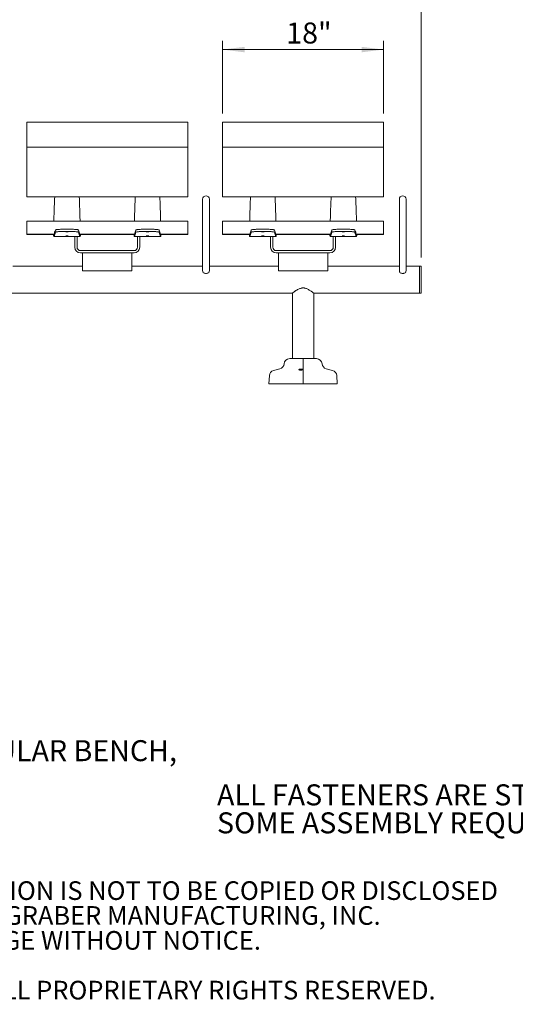
# Model space of a CAD drawing. Units: inches. Extents: x 0.1 to 8.5, y 0.3 to 10.8.
# Drawn here: x 2.3 to 4.5, y 0.3 to 4.7 of the extents above; entities that cross this region are included whole.
import ezdxf

# ---------------------------------------------------------------- set-up
doc = ezdxf.new("R2010")
doc.units = ezdxf.units.IN
doc.header["$MEASUREMENT"] = 0
doc.styles.add('SLDTEXTSTYLE0', font='TXT', dxfattribs={"width": 0.605})
doc.dimstyles.new('SLDDIMSTYLE0', dxfattribs={"dimtxt": 0.091003, "dimasz": 0.098425, "dimexe": 0, "dimexo": 0.0625, "dimgap": 0.022751, "dimtad": 0, "dimtih": 1, "dimtoh": 1, "dimlfac": 25, "dimrnd": 1e-09, "dimzin": 12, "dimdsep": 46, "dimlunit": 5, "dimtxsty": 'SLDTEXTSTYLE0', "dimsah": 1, "dimcen": 0.09, "dimadec": 0, "dimazin": 3, "dimtfac": 1, "dimtofl": 0, "dimtmove": 0, "dimatfit": 3, "dimfxl": 0, "dimfrac": 2, "dimtolj": 1, "dimtzin": 12, "dimarcsym": 0})

# ---------------------------------------------------------------- blocks, each defined once
blk = doc.blocks.new('SW_NOTE_0')
at = {"color": 0, "linetype": 'Continuous', "lineweight": 0, "char_height": 0.09375, "attachment_point": 1, "style": 'SLDTEXTSTYLE0'}
for s, insert in [('PRODUCT: LOMB-4', (0, 0.1209)), ('DESCRIPTION: LOFTY BACKED MODULAR BENCH,', (0, -0.0041)), ('4 SEAT', (0.7617, -0.1291)), ('DATE: 6-14-16', (0, -0.2541))]:
    blk.add_mtext(s, dxfattribs=dict(at, insert=insert))
blk = doc.blocks.new('SW_NOTE_1')
at = {"color": 0, "linetype": 'Continuous', "lineweight": 0, "char_height": 0.09375, "attachment_point": 1, "style": 'SLDTEXTSTYLE0'}
for s, insert in [('ALL FASTENERS ARE STAINLESS STEEL', (0, 0.1209)), ('SOME ASSEMBLY REQUIRED', (0, -0.0041))]:
    blk.add_mtext(s, dxfattribs=dict(at, insert=insert))
blk = doc.blocks.new('SW_NOTE_3')
at = {"color": 0, "linetype": 'Continuous', "lineweight": 0, "char_height": 0.083333, "attachment_point": 1, "style": 'SLDTEXTSTYLE0'}
for s, insert in [('CONFIDENTIAL DRAWING AND INFORMATION IS NOT TO BE COPIED OR DISCLOSED', (0, 0.1074)), ('TO OTHERS WITHOUT THE CONSENT OF GRABER MANUFACTURING, INC.', (0, -0.0037)), ('SPECIFICATIONS ARE SUBJECT TO CHANGE WITHOUT NOTICE.', (0, -0.1148)), ('©2016 GRABER MANUFACTURING, INC. ALL PROPRIETARY RIGHTS RESERVED.', (0, -0.337))]:
    blk.add_mtext(s, dxfattribs=dict(at, insert=insert))
blk = doc.blocks.new('_D')
at = {"color": 7, "linetype": 'Continuous', "lineweight": 0}
for p, q in [((0.4468, 3.6772), (0.4468, 5.072)), ((4.1268, 3.6772), (4.1268, 5.072)), ((0.4468, 5.0326), (4.1268, 5.0326))]:
    blk.add_line(p, q, dxfattribs=at)
for points in [[(0.4468, 5.0326), (0.5452, 5.0204), (0.5452, 5.0448)], [(4.1268, 5.0326), (4.0284, 5.0448), (4.0284, 5.0204)]]:
    blk.add_solid(points, dxfattribs=at)
at = {"color": 7, "linetype": 'Continuous', "lineweight": 0, "insert": (2.208, 5.1535), "char_height": 0.09375, "attachment_point": 1, "style": 'SLDTEXTSTYLE0'}
blk.add_mtext('92"', dxfattribs=at)
blk = doc.blocks.new('_D_1')
at = {"color": 7, "linetype": 'Continuous', "lineweight": 0}
for p, q in [((3.2393, 4.3206), (3.2393, 4.645)), ((3.9593, 4.3206), (3.9593, 4.645)), ((3.9593, 4.6056), (3.2393, 4.6056))]:
    blk.add_line(p, q, dxfattribs=at)
for points in [[(3.2393, 4.6056), (3.3377, 4.5934), (3.3377, 4.6178)], [(3.9593, 4.6056), (3.8609, 4.6178), (3.8609, 4.5934)]]:
    blk.add_solid(points, dxfattribs=at)
at = {"color": 7, "linetype": 'Continuous', "lineweight": 0, "insert": (3.5241, 4.7264), "char_height": 0.09375, "attachment_point": 1, "style": 'SLDTEXTSTYLE0'}
blk.add_mtext('18"', dxfattribs=at)

msp = doc.modelspace()

# ---------------------------------------------------------------- linework, layer by layer
at = {"color": 7, "linetype": 'Continuous', "lineweight": 15}
for p, q in [((3.08430984, 4.28122403), (2.36430983, 4.28122403)), ((2.36430983, 4.27932063), (2.36430983, 4.28122403)), ((2.36430983, 4.18819526), (2.36430983, 4.27932063)), ((3.08430984, 4.27932063), (3.08430984, 4.28122403)), ((3.08430984, 4.18819526), (3.08430984, 4.27932063)), ((3.95930978, 4.28122403), (3.2393098, 4.28122403)), ((3.2393098, 4.27932063), (3.2393098, 4.28122403)), ((3.2393098, 4.18819526), (3.2393098, 4.27932063)), ((3.95930978, 4.27932063), (3.95930978, 4.28122403)), ((3.95930978, 4.18819526), (3.95930978, 4.27932063)), ((2.36430983, 4.1826922), (2.36430983, 4.18819526)), ((2.36430983, 4.16915097), (2.36430983, 4.1826922)), ((3.08430984, 4.1826922), (3.08430984, 4.18819526)), ((3.08430984, 4.16915097), (3.08430984, 4.1826922)), ((3.2393098, 4.1826922), (3.2393098, 4.18819526)), ((3.2393098, 4.16915097), (3.2393098, 4.1826922)), ((3.95930978, 4.1826922), (3.95930978, 4.18819526)), ((3.95930978, 4.16915097), (3.95930978, 4.1826922)), ((3.08430984, 4.16915097), (2.36430983, 4.16915097)), ((2.36430983, 4.16587393), (2.36430983, 4.16915097)), ((2.36430983, 3.95736543), (2.36430983, 4.16587393)), ((3.08430984, 4.16587393), (3.08430984, 4.16915097)), ((3.08430984, 3.95736543), (3.08430984, 4.16587393)), ((3.95930978, 4.16915097), (3.2393098, 4.16915097)), ((3.2393098, 4.16587393), (3.2393098, 4.16915097)), ((3.2393098, 3.95736543), (3.2393098, 4.16587393)), ((3.95930978, 4.16587393), (3.95930978, 4.16915097)), ((3.95930978, 3.95736543), (3.95930978, 4.16587393)), ((2.36430983, 3.95270839), (2.36430983, 3.95736543)), ((3.08430984, 3.95270839), (3.08430984, 3.95736543)), ((3.2393098, 3.95270839), (3.2393098, 3.95736543)), ((3.95930978, 3.95270839), (3.95930978, 3.95736543)), ((2.36430983, 3.94782832), (2.36430983, 3.95270839)), ((2.36430983, 3.94776252), (2.36430983, 3.94782832)), ((2.36430983, 3.94776252), (3.08430984, 3.94776252)), ((3.08430984, 3.94782832), (3.08430984, 3.95270839)), ((3.08430984, 3.94776252), (3.08430984, 3.94782832)), ((3.15055979, 3.93783276), (3.15055979, 3.79747274)), ((3.1805598, 3.79747274), (3.1805598, 3.93783276)), ((3.2393098, 3.94782832), (3.2393098, 3.95270839)), ((3.2393098, 3.94776252), (3.2393098, 3.94782832)), ((3.2393098, 3.94776252), (3.95930978, 3.94776252)), ((3.95930978, 3.94782832), (3.95930978, 3.95270839)), ((3.95930978, 3.94776252), (3.95930978, 3.94782832)), ((4.02930985, 3.93783276), (4.02930985, 3.79747274)), ((4.05930986, 3.79747274), (4.05930986, 3.93783276)), ((3.08430984, 3.83900877), (2.36430983, 3.83900877)), ((2.36430983, 3.83542686), (2.36430983, 3.83900877)), ((2.36430983, 3.80857478), (2.36430983, 3.83542686)), ((2.48629398, 3.86085162), (2.48621558, 3.85657257)), ((2.48621558, 3.85761786), (2.48621558, 3.85657257)), ((2.60240411, 3.85657257), (2.60232568, 3.86085162)), ((2.60240411, 3.85761786), (2.60237067, 3.85822611)), ((2.60240411, 3.85657257), (2.60240411, 3.85761786)), ((2.84629399, 3.86085162), (2.84621557, 3.85657257)), ((2.84621557, 3.85761786), (2.84621557, 3.85657257)), ((2.96240408, 3.85657257), (2.9623257, 3.86085162)), ((2.96240408, 3.85657257), (2.96240408, 3.85761786)), ((3.08430984, 3.83542686), (3.08430984, 3.83900877)), ((3.08430984, 3.80857478), (3.08430984, 3.83542686)), ((3.95930978, 3.83900877), (3.2393098, 3.83900877)), ((3.2393098, 3.83542686), (3.2393098, 3.83900877)), ((3.2393098, 3.80857478), (3.2393098, 3.83542686)), ((3.36129394, 3.86085162), (3.36121556, 3.85657257)), ((3.36121556, 3.85761786), (3.36121556, 3.85657257)), ((3.47740407, 3.85657257), (3.47732569, 3.86085162)), ((3.47740407, 3.85761786), (3.47737065, 3.85822611)), ((3.47740407, 3.85657257), (3.47740407, 3.85761786)), ((3.72129398, 3.86085162), (3.7212156, 3.85657257)), ((3.7212156, 3.85761786), (3.7212156, 3.85657257)), ((3.83740411, 3.85657257), (3.83732564, 3.86085162)), ((3.83740411, 3.85657257), (3.83740411, 3.85761786)), ((3.95930978, 3.83542686), (3.95930978, 3.83900877)), ((3.95930978, 3.80857478), (3.95930978, 3.83542686)), ((2.36430983, 3.80417859), (2.36430983, 3.80857478)), ((2.36430983, 3.78201857), (2.36430983, 3.80417859)), ((2.36430983, 3.78199665), (2.36430983, 3.78201857)), ((2.36430983, 3.78199665), (2.48716026, 3.78199665)), ((2.36430983, 3.78020128), (2.36430983, 3.78199665)), ((2.52862707, 3.80327119), (2.55999259, 3.80327119)), ((2.52862707, 3.79332599), (2.55999259, 3.79332599)), ((2.6014594, 3.78199665), (2.84716028, 3.78199665)), ((2.88862709, 3.80327119), (2.9199926, 3.80327119)), ((2.88862709, 3.79332599), (2.9199926, 3.79332599)), ((2.96145941, 3.78199665), (3.08430984, 3.78199665)), ((3.08430984, 3.80417859), (3.08430984, 3.80857478)), ((3.08430984, 3.78201857), (3.08430984, 3.80417859)), ((3.08430984, 3.78199665), (3.08430984, 3.78201857)), ((3.08430984, 3.78020128), (3.08430984, 3.78199665)), ((3.15055979, 3.79747274), (3.15055979, 3.61721074)), ((3.1805598, 3.61721074), (3.1805598, 3.79747274)), ((3.2393098, 3.80417859), (3.2393098, 3.80857478)), ((3.2393098, 3.78201857), (3.2393098, 3.80417859)), ((3.2393098, 3.78199665), (3.2393098, 3.78201857)), ((3.2393098, 3.78199665), (3.36216023, 3.78199665)), ((3.2393098, 3.78020128), (3.2393098, 3.78199665)), ((3.40362704, 3.80327119), (3.4349926, 3.80327119)), ((3.40362704, 3.79332599), (3.4349926, 3.79332599)), ((3.47645941, 3.78199665), (3.72216027, 3.78199665)), ((3.76362708, 3.80327119), (3.79499264, 3.80327119)), ((3.76362708, 3.79332599), (3.79499264, 3.79332599)), ((3.83645935, 3.78199665), (3.95930978, 3.78199665)), ((3.95930978, 3.80417859), (3.95930978, 3.80857478)), ((3.95930978, 3.78201857), (3.95930978, 3.80417859)), ((3.95930978, 3.78199665), (3.95930978, 3.78201857)), ((3.95930978, 3.78020128), (3.95930978, 3.78199665)), ((4.02930985, 3.79747274), (4.02930985, 3.61721074)), ((4.05930986, 3.61721074), (4.05930986, 3.79747274)), ((2.36430983, 3.78020128), (2.48676286, 3.78020128)), ((2.48497005, 3.770304), (2.48498115, 3.77023271)), ((2.48498115, 3.77023271), (2.48682793, 3.77023271)), ((2.48677382, 3.78023273), (2.48682793, 3.78023273)), ((2.48682793, 3.78023273), (2.48685116, 3.78026013)), ((2.48682793, 3.77023271), (2.48682793, 3.78023273)), ((2.48682793, 3.77023271), (2.48685116, 3.77031489)), ((2.57930984, 3.77023271), (2.48682793, 3.77023271)), ((2.48685116, 3.77031489), (2.48685116, 3.78026013)), ((2.57930984, 3.77023271), (2.57930984, 3.72283275)), ((2.58930983, 3.77023271), (2.57930984, 3.77023271)), ((2.60179173, 3.77023271), (2.58930983, 3.77023271)), ((2.58930983, 3.77023271), (2.58930983, 3.72283275)), ((2.6017685, 3.77031489), (2.6017685, 3.78026013)), ((2.6017685, 3.78026013), (2.60179173, 3.78023273)), ((2.6017685, 3.77031489), (2.60179173, 3.77023271)), ((2.60179173, 3.78023273), (2.60179173, 3.77023271)), ((2.60179173, 3.78023273), (2.60184584, 3.78023273)), ((2.60179173, 3.77023271), (2.60363851, 3.77023271)), ((2.6018568, 3.78020128), (2.84676285, 3.78020128)), ((2.60363851, 3.77023271), (2.60364961, 3.770304)), ((2.84497007, 3.770304), (2.84498114, 3.77023271)), ((2.84498114, 3.77023271), (2.84682795, 3.77023271)), ((2.84677383, 3.78023273), (2.84682795, 3.78023273)), ((2.84682795, 3.78023273), (2.84685118, 3.78026013)), ((2.84682795, 3.77023271), (2.84682795, 3.78023273)), ((2.84682795, 3.77023271), (2.84685118, 3.77031489)), ((2.85930982, 3.77023271), (2.84682795, 3.77023271)), ((2.84685118, 3.77031489), (2.84685118, 3.78026013)), ((2.85930982, 3.72283275), (2.85930982, 3.77023271)), ((2.85930982, 3.77023271), (2.86930983, 3.77023271)), ((2.96179174, 3.77023271), (2.86930983, 3.77023271)), ((2.86930983, 3.72283275), (2.86930983, 3.77023271)), ((2.96176851, 3.77031489), (2.96176851, 3.78026013)), ((2.96176851, 3.78026013), (2.96179174, 3.78023273)), ((2.96176851, 3.77031489), (2.96179174, 3.77023271)), ((2.96179174, 3.78023273), (2.96179174, 3.77023271)), ((2.96179174, 3.78023273), (2.96184586, 3.78023273)), ((2.96179174, 3.77023271), (2.9636385, 3.77023271)), ((2.96185679, 3.78020128), (3.08430984, 3.78020128)), ((2.9636385, 3.77023271), (2.96364963, 3.770304)), ((3.2393098, 3.78020128), (3.36176289, 3.78020128)), ((3.35997006, 3.770304), (3.35998114, 3.77023271)), ((3.35998114, 3.77023271), (3.36182794, 3.77023271)), ((3.36177378, 3.78023273), (3.36182794, 3.78023273)), ((3.36182794, 3.78023273), (3.36185113, 3.78026013)), ((3.36182794, 3.77023271), (3.36182794, 3.78023273)), ((3.36182794, 3.77023271), (3.36185113, 3.77031489)), ((3.45430985, 3.77023271), (3.36182794, 3.77023271)), ((3.36185113, 3.77031489), (3.36185113, 3.78026013)), ((3.45430985, 3.77023271), (3.45430985, 3.72283275)), ((3.46430982, 3.77023271), (3.45430985, 3.77023271)), ((3.47679169, 3.77023271), (3.46430982, 3.77023271)), ((3.46430982, 3.77023271), (3.46430982, 3.72283275)), ((3.47676851, 3.77031489), (3.47676851, 3.78026013)), ((3.47676851, 3.78026013), (3.47679169, 3.78023273)), ((3.47676851, 3.77031489), (3.47679169, 3.77023271)), ((3.47679169, 3.78023273), (3.47679169, 3.77023271)), ((3.47679169, 3.78023273), (3.47684585, 3.78023273)), ((3.47679169, 3.77023271), (3.4786385, 3.77023271)), ((3.47685683, 3.78020128), (3.72176284, 3.78020128)), ((3.4786385, 3.77023271), (3.47864957, 3.770304)), ((3.7199701, 3.770304), (3.71998118, 3.77023271)), ((3.71998118, 3.77023271), (3.72182798, 3.77023271)), ((3.72177382, 3.78023273), (3.72182798, 3.78023273)), ((3.72182798, 3.78023273), (3.72185117, 3.78026013)), ((3.72182798, 3.77023271), (3.72182798, 3.78023273)), ((3.72182798, 3.77023271), (3.72185117, 3.77031489)), ((3.73430985, 3.77023271), (3.72182798, 3.77023271)), ((3.72185117, 3.77031489), (3.72185117, 3.78026013)), ((3.73430985, 3.72283275), (3.73430985, 3.77023271)), ((3.73430985, 3.77023271), (3.74430982, 3.77023271)), ((3.83679173, 3.77023271), (3.74430982, 3.77023271)), ((3.74430982, 3.72283275), (3.74430982, 3.77023271)), ((3.83676845, 3.77031489), (3.83676845, 3.78026013)), ((3.83676845, 3.78026013), (3.83679173, 3.78023273)), ((3.83676845, 3.77031489), (3.83679173, 3.77023271)), ((3.83679173, 3.78023273), (3.83679173, 3.77023271)), ((3.83679173, 3.78023273), (3.83684589, 3.78023273)), ((3.83679173, 3.77023271), (3.83863854, 3.77023271)), ((3.83685678, 3.78020128), (3.95930978, 3.78020128)), ((3.83863854, 3.77023271), (3.83864961, 3.770304)), ((2.60430984, 3.70783275), (2.84430982, 3.70783275)), ((2.60430984, 3.69783273), (2.84430982, 3.69783273)), ((2.61430983, 3.68937272), (2.61430983, 3.69783273)), ((2.83430985, 3.69783273), (2.83430985, 3.68937272)), ((3.47930982, 3.70783275), (3.71930985, 3.70783275)), ((3.47930982, 3.69783273), (3.71930985, 3.69783273)), ((3.48930979, 3.68937272), (3.48930979, 3.69783273)), ((3.70930979, 3.69783273), (3.70930979, 3.68937272)), ((2.61430983, 3.68937272), (2.61430983, 3.61783274)), ((2.83430985, 3.61783274), (2.83430985, 3.68937272)), ((3.48930979, 3.68937272), (3.48930979, 3.61783274)), ((3.70930979, 3.61783274), (3.70930979, 3.68937272)), ((2.61430983, 3.63783272), (2.30180983, 3.63783272)), ((2.61430983, 3.61783274), (2.83430985, 3.61783274)), ((3.15055979, 3.63783272), (2.83430985, 3.63783272)), ((3.48930979, 3.63783272), (3.1805598, 3.63783272)), ((3.48930979, 3.61783274), (3.70930979, 3.61783274)), ((4.02930985, 3.63783272), (3.70930979, 3.63783272)), ((4.11930986, 3.63783272), (4.05930986, 3.63783272)), ((4.12680991, 3.63783272), (4.11930986, 3.63783272)), ((4.11930986, 3.57783272), (4.11930986, 3.63783272)), ((4.11930986, 3.51783271), (4.11930986, 3.63783272)), ((4.12680991, 3.57783272), (4.12680991, 3.63783272)), ((4.11930986, 3.51783271), (4.11930986, 3.57783272)), ((4.12680991, 3.51783271), (4.12680991, 3.57783272)), ((1.02180985, 3.51783271), (3.55180982, 3.51783271)), ((3.55180982, 3.51783271), (3.55180982, 3.22538273)), ((3.64680986, 3.22538273), (3.64680986, 3.51783271)), ((3.64680986, 3.51783271), (4.11930986, 3.51783271)), ((4.11930986, 3.51783271), (4.12680991, 3.51783271)), ((3.53952168, 3.22538273), (3.59930984, 3.22538273)), ((3.59930984, 3.22538273), (3.65909799, 3.22538273)), ((3.59930984, 3.22538273), (3.59930984, 3.20227896)), ((3.49595463, 3.18025792), (3.46720801, 3.17252201)), ((3.59930984, 3.20227896), (3.59930984, 3.18025792)), ((3.59930984, 3.18025792), (3.59930984, 3.17252201)), ((3.59930984, 3.17252201), (3.59930984, 3.14968926)), ((3.73141166, 3.17252201), (3.70266504, 3.18025792)), ((3.44873874, 3.14968926), (3.4468098, 3.11288273)), ((3.59930984, 3.14968926), (3.59930984, 3.11288273)), ((3.75180987, 3.11288273), (3.74988084, 3.14968926)), ((3.4468098, 3.11288273), (3.59930984, 3.11288273)), ((3.59930984, 3.11288273), (3.75180987, 3.11288273))]:
    msp.add_line(p, q, dxfattribs=at)
at = {"color": 7, "linetype": 'Continuous', "lineweight": 15, "flags": 128}
for points in [[(2.4926563, 3.7996598), (2.49313295, 3.80013678), (2.49418622, 3.80060362), (2.49579895, 3.80105263), (2.49794495, 3.80147653), (2.5005894, 3.80186851), (2.50368931, 3.8022221), (2.50719432, 3.80253162), (2.5110475, 3.802792), (2.51518625, 3.80299907), (2.51954335, 3.80314944), (2.52404803, 3.80324063), (2.52862707, 3.80327119)], [(2.52862707, 3.79332599), (2.52404803, 3.79329539), (2.51954335, 3.7932042), (2.51518625, 3.79305387), (2.5110475, 3.79284681), (2.50719432, 3.79258642), (2.50368931, 3.7922769), (2.5005894, 3.79192326), (2.49794495, 3.79153133), (2.49579895, 3.79110738), (2.49418622, 3.79065838), (2.49313295, 3.79019158), (2.4926563, 3.78971456)], [(2.54430983, 3.79231839), (2.54606322, 3.79228779), (2.54762657, 3.79219937), (2.54883054, 3.79206265), (2.5495446, 3.79189252), (2.54969138, 3.79170732), (2.549255, 3.7915272), (2.54828274, 3.79137166), (2.54687994, 3.79125752), (2.54519864, 3.79119716), (2.54342102, 3.79119716), (2.54173972, 3.79125752), (2.54033692, 3.79137166), (2.53936466, 3.7915272), (2.53892828, 3.79170732), (2.53907506, 3.79189252), (2.53978912, 3.79206265), (2.54099309, 3.79219937), (2.54255644, 3.79228779), (2.54430983, 3.79231839)], [(2.55999259, 3.80327119), (2.56457165, 3.80324063), (2.56907631, 3.80314944), (2.57343341, 3.80299907), (2.57757215, 3.802792), (2.58142534, 3.80253162), (2.58493037, 3.8022221), (2.58803026, 3.80186851), (2.59067471, 3.80147653), (2.59282071, 3.80105263), (2.59443346, 3.80060362), (2.59548671, 3.80013678), (2.59596336, 3.7996598)], [(2.59596336, 3.78971456), (2.59548671, 3.79019158), (2.59443346, 3.79065838), (2.59282071, 3.79110738), (2.59067471, 3.79153133), (2.58803026, 3.79192326), (2.58493037, 3.7922769), (2.58142534, 3.79258642), (2.57757215, 3.79284681), (2.57343341, 3.79305387), (2.56907631, 3.7932042), (2.56457165, 3.79329539), (2.55999259, 3.79332599)], [(2.8526563, 3.7996598), (2.85313295, 3.80013678), (2.85418621, 3.80060362), (2.85579896, 3.80105263), (2.85794496, 3.80147653), (2.86058939, 3.80186851), (2.8636893, 3.8022221), (2.86719434, 3.80253162), (2.87104752, 3.802792), (2.87518624, 3.80299907), (2.87954334, 3.80314944), (2.88404804, 3.80324063), (2.88862709, 3.80327119)], [(2.88862709, 3.79332599), (2.88404804, 3.79329539), (2.87954334, 3.7932042), (2.87518624, 3.79305387), (2.87104752, 3.79284681), (2.86719434, 3.79258642), (2.8636893, 3.7922769), (2.86058939, 3.79192326), (2.85794496, 3.79153133), (2.85579896, 3.79110738), (2.85418621, 3.79065838), (2.85313295, 3.79019158), (2.8526563, 3.78971456)], [(2.90430982, 3.79231839), (2.90606323, 3.79228779), (2.90762656, 3.79219937), (2.90883053, 3.79206265), (2.90954461, 3.79189252), (2.90969137, 3.79170732), (2.90925499, 3.7915272), (2.90828273, 3.79137166), (2.90687996, 3.79125752), (2.90519864, 3.79119716), (2.90342101, 3.79119716), (2.90173974, 3.79125752), (2.90033691, 3.79137166), (2.89936465, 3.7915272), (2.89892827, 3.79170732), (2.89907508, 3.79189252), (2.89978911, 3.79206265), (2.90099308, 3.79219937), (2.90255646, 3.79228779), (2.90430982, 3.79231839)], [(2.9199926, 3.80327119), (2.92457165, 3.80324063), (2.9290763, 3.80314944), (2.9334334, 3.80299907), (2.93757217, 3.802792), (2.94142535, 3.80253162), (2.94493034, 3.8022221), (2.94803025, 3.80186851), (2.95067473, 3.80147653), (2.95282073, 3.80105263), (2.95443343, 3.80060362), (2.9554867, 3.80013678), (2.95596335, 3.7996598)], [(2.95596335, 3.78971456), (2.9554867, 3.79019158), (2.95443343, 3.79065838), (2.95282073, 3.79110738), (2.95067473, 3.79153133), (2.94803025, 3.79192326), (2.94493034, 3.7922769), (2.94142535, 3.79258642), (2.93757217, 3.79284681), (2.9334334, 3.79305387), (2.9290763, 3.7932042), (2.92457165, 3.79329539), (2.9199926, 3.79332599)], [(3.36765634, 3.7996598), (3.36813299, 3.80013678), (3.36918625, 3.80060362), (3.37079896, 3.80105263), (3.37294491, 3.80147653), (3.37558939, 3.80186851), (3.3786893, 3.8022221), (3.38219433, 3.80253162), (3.38604751, 3.802792), (3.39018624, 3.80299907), (3.39454338, 3.80314944), (3.39904799, 3.80324063), (3.40362704, 3.80327119)], [(3.40362704, 3.79332599), (3.39904799, 3.79329539), (3.39454338, 3.7932042), (3.39018624, 3.79305387), (3.38604751, 3.79284681), (3.38219433, 3.79258642), (3.3786893, 3.7922769), (3.37558939, 3.79192326), (3.37294491, 3.79153133), (3.37079896, 3.79110738), (3.36918625, 3.79065838), (3.36813299, 3.79019158), (3.36765634, 3.78971456)], [(3.41930982, 3.79231839), (3.42106323, 3.79228779), (3.42262656, 3.79219937), (3.42383057, 3.79206265), (3.42454461, 3.79189252), (3.42469141, 3.79170732), (3.42425503, 3.7915272), (3.42328277, 3.79137166), (3.42187995, 3.79125752), (3.42019863, 3.79119716), (3.418421, 3.79119716), (3.41673968, 3.79125752), (3.41533696, 3.79137166), (3.4143647, 3.7915272), (3.41392831, 3.79170732), (3.41407503, 3.79189252), (3.41478916, 3.79206265), (3.41599308, 3.79219937), (3.4175565, 3.79228779), (3.41930982, 3.79231839)], [(3.4349926, 3.80327119), (3.43957164, 3.80324063), (3.44407634, 3.80314944), (3.4484334, 3.80299907), (3.45257221, 3.802792), (3.45642539, 3.80253162), (3.45993033, 3.8022221), (3.46303025, 3.80186851), (3.46567472, 3.80147653), (3.46782077, 3.80105263), (3.46943347, 3.80060362), (3.47048674, 3.80013678), (3.47096339, 3.7996598)], [(3.47096339, 3.78971456), (3.47048674, 3.79019158), (3.46943347, 3.79065838), (3.46782077, 3.79110738), (3.46567472, 3.79153133), (3.46303025, 3.79192326), (3.45993033, 3.7922769), (3.45642539, 3.79258642), (3.45257221, 3.79284681), (3.4484334, 3.79305387), (3.44407634, 3.7932042), (3.43957164, 3.79329539), (3.4349926, 3.79332599)], [(3.72765628, 3.7996598), (3.72813293, 3.80013678), (3.7291862, 3.80060362), (3.7307989, 3.80105263), (3.73294495, 3.80147653), (3.73558943, 3.80186851), (3.73868934, 3.8022221), (3.74219428, 3.80253162), (3.74604746, 3.802792), (3.75018628, 3.80299907), (3.75454333, 3.80314944), (3.75904803, 3.80324063), (3.76362708, 3.80327119)], [(3.76362708, 3.79332599), (3.75904803, 3.79329539), (3.75454333, 3.7932042), (3.75018628, 3.79305387), (3.74604746, 3.79284681), (3.74219428, 3.79258642), (3.73868934, 3.7922769), (3.73558943, 3.79192326), (3.73294495, 3.79153133), (3.7307989, 3.79110738), (3.7291862, 3.79065838), (3.72813293, 3.79019158), (3.72765628, 3.78971456)], [(3.77930986, 3.79231839), (3.78106317, 3.79228779), (3.7826266, 3.79219937), (3.78383052, 3.79206265), (3.78454455, 3.79189252), (3.78469136, 3.79170732), (3.78425498, 3.7915272), (3.78328272, 3.79137166), (3.78187999, 3.79125752), (3.78019867, 3.79119716), (3.77842104, 3.79119716), (3.77673972, 3.79125752), (3.7753369, 3.79137166), (3.77436464, 3.7915272), (3.77392826, 3.79170732), (3.77407507, 3.79189252), (3.7747891, 3.79206265), (3.77599312, 3.79219937), (3.77755645, 3.79228779), (3.77930986, 3.79231839)], [(3.79499264, 3.80327119), (3.79957168, 3.80324063), (3.80407629, 3.80314944), (3.80843344, 3.80299907), (3.81257216, 3.802792), (3.81642534, 3.80253162), (3.81993037, 3.8022221), (3.82303029, 3.80186851), (3.82567467, 3.80147653), (3.82782072, 3.80105263), (3.82943342, 3.80060362), (3.83048669, 3.80013678), (3.83096333, 3.7996598)], [(3.83096333, 3.78971456), (3.83048669, 3.79019158), (3.82943342, 3.79065838), (3.82782072, 3.79110738), (3.82567467, 3.79153133), (3.82303029, 3.79192326), (3.81993037, 3.7922769), (3.81642534, 3.79258642), (3.81257216, 3.79284681), (3.80843344, 3.79305387), (3.80407629, 3.7932042), (3.79957168, 3.79329539), (3.79499264, 3.79332599)], [(2.54430983, 3.77455038), (2.54606322, 3.77451978), (2.54762657, 3.77443136), (2.54883054, 3.77429465), (2.5495446, 3.77412452), (2.54969138, 3.77393932), (2.549255, 3.77375919), (2.54828274, 3.77360366), (2.54687994, 3.77348952), (2.54519864, 3.77342916), (2.54342102, 3.77342916), (2.54173972, 3.77348952), (2.54033692, 3.77360366), (2.53936466, 3.77375919), (2.53892828, 3.77393932), (2.53907506, 3.77412452), (2.53978912, 3.77429465), (2.54099309, 3.77443136), (2.54255644, 3.77451978), (2.54430983, 3.77455038)], [(2.90430982, 3.77455038), (2.90606323, 3.77451978), (2.90762656, 3.77443136), (2.90883053, 3.77429465), (2.90954461, 3.77412452), (2.90969137, 3.77393932), (2.90925499, 3.77375919), (2.90828273, 3.77360366), (2.90687996, 3.77348952), (2.90519864, 3.77342916), (2.90342101, 3.77342916), (2.90173974, 3.77348952), (2.90033691, 3.77360366), (2.89936465, 3.77375919), (2.89892827, 3.77393932), (2.89907508, 3.77412452), (2.89978911, 3.77429465), (2.90099308, 3.77443136), (2.90255646, 3.77451978), (2.90430982, 3.77455038)], [(3.41930982, 3.77455038), (3.42106323, 3.77451978), (3.42262656, 3.77443136), (3.42383057, 3.77429465), (3.42454461, 3.77412452), (3.42469141, 3.77393932), (3.42425503, 3.77375919), (3.42328277, 3.77360366), (3.42187995, 3.77348952), (3.42019863, 3.77342916), (3.418421, 3.77342916), (3.41673968, 3.77348952), (3.41533696, 3.77360366), (3.4143647, 3.77375919), (3.41392831, 3.77393932), (3.41407503, 3.77412452), (3.41478916, 3.77429465), (3.41599308, 3.77443136), (3.4175565, 3.77451978), (3.41930982, 3.77455038)], [(3.77930986, 3.77455038), (3.78106317, 3.77451978), (3.7826266, 3.77443136), (3.78383052, 3.77429465), (3.78454455, 3.77412452), (3.78469136, 3.77393932), (3.78425498, 3.77375919), (3.78328272, 3.77360366), (3.78187999, 3.77348952), (3.78019867, 3.77342916), (3.77842104, 3.77342916), (3.77673972, 3.77348952), (3.7753369, 3.77360366), (3.77436464, 3.77375919), (3.77392826, 3.77393932), (3.77407507, 3.77412452), (3.7747891, 3.77429465), (3.77599312, 3.77443136), (3.77755645, 3.77451978), (3.77930986, 3.77455038)], [(3.15055979, 3.61721074), (3.15084806, 3.61500278), (3.15170167, 3.61287969), (3.15308778, 3.61092306), (3.15495327, 3.60920804), (3.15722632, 3.60780057), (3.15981954, 3.60675472), (3.16263344, 3.60611071), (3.1655598, 3.60589322), (3.16848615, 3.60611071), (3.17130005, 3.60675472), (3.17389337, 3.60780057), (3.17616642, 3.60920804), (3.1780319, 3.61092306), (3.17941802, 3.61287969), (3.18027163, 3.61500278), (3.1805598, 3.61721074)], [(4.02930985, 3.61721074), (4.02959802, 3.61500278), (4.03045163, 3.61287969), (4.03183784, 3.61092306), (4.03370314, 3.60920804), (4.03597619, 3.60780057), (4.0385695, 3.60675472), (4.04138341, 3.60611071), (4.04430976, 3.60589322), (4.04723611, 3.60611071), (4.05005002, 3.60675472), (4.05264333, 3.60780057), (4.05491638, 3.60920804), (4.05678187, 3.61092306), (4.05816807, 3.61287969), (4.05902169, 3.61500278), (4.05930986, 3.61721074)]]:
    msp.add_lwpolyline(points, dxfattribs=at)
at = {"color": 7, "linetype": 'Continuous', "lineweight": 15}
for centre, radius, start, end in [((7.50854875, 3.7196576), 5.02423912, 177.39782631, 178.38962947), ((-2.41992909, 3.7196576), 5.02423912, 1.61037053, 2.60217369), ((7.86823067, 3.7196693), 5.02392083, 177.39779489, 178.38966089), ((-2.06024725, 3.7196459), 5.0245575, 1.61040195, 2.60214227), ((3.16555983, 3.93783273), 0.015, 360, 180), ((8.38525786, 3.71959474), 5.02594936, 177.39799506, 178.38946072), ((-1.54663823, 3.71959474), 5.02594936, 1.61053928, 2.60200494), ((8.74247749, 3.719697), 5.02316718, 177.39772048, 178.3897353), ((-1.18556006, 3.71963982), 5.0248703, 1.61037105, 2.60204958), ((4.04430983, 3.93783273), 0.015, 360, 180), ((7.63685439, 3.71730216), 5.15254973, 178.4395121, 178.64651011), ((7.61930419, 3.71670521), 5.13499382, 178.43918009, 178.6352193), ((-2.50900185, 3.71830648), 5.11330407, 1.35262331, 1.56121006), ((-2.53056157, 3.71671521), 5.13487066, 1.36470185, 1.56074575), ((7.99142459, 3.71744026), 5.14711819, 178.43940289, 178.64661933), ((7.96106611, 3.71717778), 5.11674965, 178.4389071, 178.6356453), ((-2.18280495, 3.71744026), 5.14711819, 1.35338067, 1.56059711), ((-2.17121185, 3.71668489), 5.1355215, 1.36486727, 1.56088634), ((8.42973882, 3.71940353), 5.0704074, 178.4379798, 178.64833123), ((8.49465628, 3.71670308), 5.13534585, 178.43926332, 178.63528908), ((-1.75203454, 3.71528472), 5.23137523, 1.3551938, 1.5590728), ((-1.65644267, 3.71666527), 5.13575276, 1.36502468, 1.56103493), ((8.95065421, 3.71528472), 5.23137524, 178.4409272, 178.6448062), ((8.85506234, 3.71666527), 5.13575276, 178.43896507, 178.63497532), ((-1.23111914, 3.71940353), 5.0704074, 1.35166877, 1.5620202), ((-1.2960366, 3.71670308), 5.13534585, 1.36471092, 1.56073668), ((2.61177042, 3.7534478), 0.12776432, 158.79553371, 167.8859833), ((2.61176679, 3.74350364), 0.12776054, 158.79539898, 167.88611803), ((2.47684924, 3.7534478), 0.12776432, 12.1140167, 21.20446629), ((2.47685287, 3.74350364), 0.12776054, 12.11388197, 21.20460102), ((2.97176844, 3.75344854), 0.12776222, 158.79552381, 167.88612042), ((2.97176481, 3.74350438), 0.12775844, 158.79538909, 167.88625514), ((2.83684726, 3.75344706), 0.12776643, 12.11415383, 21.20445638), ((2.83685089, 3.7435029), 0.12776265, 12.1140191, 21.20459112), ((3.4867642, 3.75344922), 0.12775798, 158.79511205, 167.8860233), ((3.48676057, 3.74350506), 0.1277542, 158.79497732, 167.88615803), ((3.35183907, 3.7534449), 0.12777488, 12.11433096, 21.20402481), ((3.3518427, 3.74350074), 0.1277711, 12.11419623, 21.20415954), ((3.8467806, 3.7534449), 0.12777488, 158.79597519, 167.88566904), ((3.84677697, 3.74350074), 0.1277711, 158.79584046, 167.88580377), ((3.71186335, 3.75345218), 0.12774956, 12.11342824, 21.20492753), ((3.71186698, 3.74350802), 0.12774578, 12.11329353, 21.20506224), ((2.58249255, 3.78167381), 0.09818304, 180.85933972, 186.64989272), ((2.50622324, 3.7816675), 0.09808683, 353.34726489, 359.14350267), ((2.94248013, 3.78167299), 0.0981706, 180.8589725, 186.65025994), ((2.86620958, 3.78166839), 0.09810052, 353.34766971, 359.14309785), ((3.45747244, 3.78167295), 0.09816296, 180.8590166, 186.65075691), ((3.38123109, 3.78166744), 0.09807899, 353.34676178, 359.14346472), ((3.81744762, 3.78167132), 0.09813808, 180.8582818, 186.6514917), ((3.74117642, 3.78167103), 0.09813374, 353.34838019, 359.14184631), ((2.60430983, 3.72283273), 0.025, 180, 270), ((2.60430983, 3.72283273), 0.015, 180, 270), ((2.84430983, 3.72283273), 0.015, 270, 0), ((2.84430983, 3.72283273), 0.025, 270, 0), ((3.47930983, 3.72283273), 0.025, 180, 270), ((3.47930983, 3.72283273), 0.015, 180, 270), ((3.71930983, 3.72283273), 0.025, 270, 0), ((3.71930983, 3.72283273), 0.015, 270, 0), ((3.53952171, 3.20013812), 0.02524461, 90, 175.13523429), ((3.65909796, 3.20013812), 0.02524461, 4.86476571, 90), ((3.47370452, 3.14838086), 0.025, 105.06185261, 177), ((3.4894581, 3.20439907), 0.025, 285.06185261, 355.13523429), ((3.70916157, 3.20439907), 0.025, 184.86476571, 254.93814739), ((3.72491515, 3.14838086), 0.025, 3, 74.93814739)]:
    msp.add_arc(centre, radius, start, end, dxfattribs=at)
for points, knots in [([(3.64671777, 3.5179055), (3.64674453, 3.51788434), (3.64686838, 3.51778638), (3.64616307, 3.51834495), (3.64465537, 3.51952721), (3.64233238, 3.52132008), (3.63922935, 3.52365284), (3.63514023, 3.52660645), (3.63004927, 3.53005919), (3.62418982, 3.53362591), (3.61790572, 3.53685462), (3.61196989, 3.53918878), (3.60623577, 3.54064221), (3.60100475, 3.54126498), (3.59565867, 3.54112056), (3.58999449, 3.54015251), (3.58412081, 3.53828528), (3.57752239, 3.53532487), (3.5707799, 3.53148869), (3.56537847, 3.52791671), (3.56157667, 3.52523642), (3.55901481, 3.5233665), (3.55674311, 3.52166304), (3.55462522, 3.52004045), (3.55291535, 3.5187065), (3.55189896, 3.5179033), (3.55190784, 3.51791027), (3.55191128, 3.51791297)], [0, 0, 0, 0, 0.01181775316, 0.05470962199, 0.09427805415, 0.1348085054, 0.17838221013, 0.22283727852, 0.27537009477, 0.32901103931, 0.37529464771, 0.42261332011, 0.45567231068, 0.48959030598, 0.52269457592, 0.5568672038, 0.59930195026, 0.64291747716, 0.70341734321, 0.76564521522, 0.79592619149, 0.82645167074, 0.85785955207, 0.88963118521, 0.93084617349, 0.97320205479, 1, 1, 1, 1]), ([(3.58084986, 3.17601278), (3.58078545, 3.17630074), (3.58065653, 3.17687719), (3.58188995, 3.17775771), (3.58402504, 3.17850674), (3.58683711, 3.17901061), (3.5898218, 3.17920317), (3.59261427, 3.17910349), (3.59502599, 3.17875665), (3.5969253, 3.17819664), (3.59812502, 3.17745906), (3.59839283, 3.17660874), (3.59756203, 3.17575157), (3.59567563, 3.17501459), (3.59303607, 3.17450066), (3.59007894, 3.17425337), (3.58718373, 3.17426422), (3.58459798, 3.17450591), (3.58251859, 3.17495565), (3.58129405, 3.17548929), (3.58097, 3.17587119), (3.58084986, 3.17601278)], [0, 0, 0, 0, 0.0592708181, 0.1186507444, 0.1778460807, 0.2339228272, 0.2855083446, 0.3338498336, 0.3816801777, 0.4315862438, 0.4851590384, 0.5425116426, 0.6020497499, 0.6610451703, 0.7171051902, 0.7694702658, 0.8190812244, 0.8677480513, 0.9173383634, 0.9693541065, 1, 1, 1, 1])]:
    msp.add_open_spline(points, degree=3, knots=knots, dxfattribs=at)

# ---------------------------------------------------------------- block references
at = {"color": 7, "linetype": 'Continuous', "lineweight": 0}
for name, p in [('SW_NOTE_0', (0.12503043, 1.52585879)), ('SW_NOTE_1', (3.21471395, 1.20354536)), ('SW_NOTE_3', (0.10923769, 0.78424819))]:
    msp.add_blockref(name, p, dxfattribs=at)

# ---------------------------------------------------------------- dimensions: what is measured, and where the dimension line sits
for base, p1, p2, picture, middle in [((4.12680983, 5.10344773), (0.44680983, 3.63783273), (4.12680983, 3.63783273), '_D', (2.28313425, 5.10344773)), ((3.23930983, 4.67642793), (3.95930983, 4.28122407), (3.23930983, 4.28122407), '_D_1', (3.59930983, 4.67642793))]:
    dim = msp.add_linear_dim(base=base, p1=p1, p2=p2, dimstyle='SLDDIMSTYLE0', dxfattribs=at)
    dim.commit()
    dim.dimension.update_dxf_attribs({"geometry": picture, "text_midpoint": middle, "dimtype": 160})

doc.saveas('drawing.dxf')
